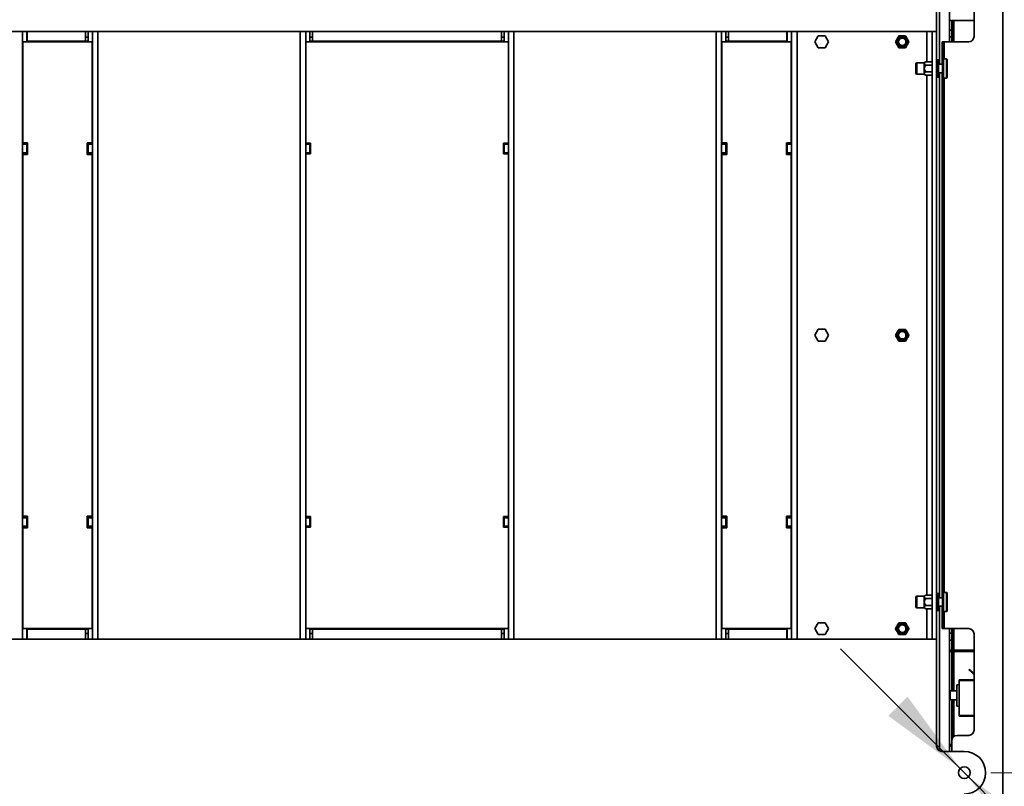
# Model space of a CAD drawing. Units: millimetres. Extents: x 3762 to 16654, y 312 to 10311.
# Drawn here: x 5987 to 6911, y 8982 to 9701 of the extents above; entities that cross this region are included whole.
import ezdxf

# ---------------------------------------------------------------- set-up
doc = ezdxf.new("R2010")
doc.units = ezdxf.units.MM
doc.header["$LTSCALE"] = 25
doc.layers.add('KONTUR', color=7, linetype='Continuous', lineweight=35)
doc.styles.add('SLDTEXTSTYLE1', font='TXT', dxfattribs={"width": 0.605})
doc.dimstyles.new('SLDDIMSTYLE0', dxfattribs={"dimtxt": 77.049561, "dimasz": 82.55, "dimexe": 0, "dimexo": 0.0625, "dimgap": 19.26239, "dimtad": 1, "dimdec": 0, "dimrnd": 1e-09, "dimzin": 12, "dimdsep": 46, "dimtxsty": 'SLDTEXTSTYLE1', "dimsah": 1, "dimcen": 0.09, "dimadec": 0, "dimazin": 3, "dimtfac": 1, "dimtdec": 0, "dimtofl": 0, "dimtmove": 0, "dimatfit": 3, "dimfxl": 1, "dimfrac": 2, "dimtolj": 1, "dimtzin": 12, "dimarcsym": 0})
doc.dimstyles.new('SLDDIMSTYLE1', dxfattribs={"dimtxt": 77.049561, "dimasz": 82.55, "dimexe": 0, "dimexo": 0.0625, "dimgap": 19.26239, "dimtad": 1, "dimdec": 0, "dimrnd": 1e-09, "dimzin": 12, "dimdsep": 46, "dimtxsty": 'SLDTEXTSTYLE1', "dimsah": 1, "dimcen": 0, "dimadec": 0, "dimazin": 3, "dimtfac": 1, "dimtdec": 0, "dimtmove": 0, "dimatfit": 3, "dimfxl": 1, "dimfrac": 2, "dimtolj": 1, "dimtzin": 12, "dimarcsym": 0})

# ---------------------------------------------------------------- blocks, each defined once
blk = doc.blocks.new('_D_18')
at = {"color": 7, "linetype": 'Continuous', "lineweight": 0}
for p, q in [((6898.11, 9814.94), (7527.61, 9814.94)), ((7477.61, 9814.94), (7477.61, 8994.94)), ((6898.11, 8994.94), (7527.61, 8994.94))]:
    blk.add_line(p, q, dxfattribs=at)
at = {"color": 7, "linetype": 'Continuous', "lineweight": 18}
for points in [[(7477.61, 9814.94), (7464.91, 9732.39), (7490.31, 9732.39)], [(7477.61, 8994.94), (7490.31, 9077.49), (7464.91, 9077.49)]]:
    blk.add_solid(points, dxfattribs=at)
at = {"color": 7, "linetype": 'Continuous', "lineweight": 18, "insert": (7375.29, 9316.75), "char_height": 79.375, "attachment_point": 1, "rotation": 90, "style": 'SLDTEXTSTYLE1'}
blk.add_mtext('820', dxfattribs=at)
blk = doc.blocks.new('_D_19')
at = {"color": 7, "linetype": 'Continuous', "lineweight": 0}
for p, q in [((6869.22, 8998.83), (6756.96, 9111.09)), ((6877, 8991.05), (6869.22, 8998.83)), ((6877, 8991.05), (7294.36, 8573.69))]:
    blk.add_line(p, q, dxfattribs=at)
at = {"color": 7, "linetype": 'Continuous', "lineweight": 18}
for points in [[(6869.22, 8998.83), (6819.83, 9066.18), (6801.87, 9048.22)], [(6877, 8991.05), (6926.39, 8923.7), (6944.35, 8941.66)]]:
    blk.add_solid(points, dxfattribs=at)
at = {"color": 7, "linetype": 'Continuous', "lineweight": 18, "char_height": 79.375, "attachment_point": 1, "rotation": 315, "style": 'SLDTEXTSTYLE1'}
for s, insert in [('4x', (7124.69, 8887.28)), ('%%c', (7203.68, 8808.28)), ('11', (7283.17, 8728.8))]:
    blk.add_mtext(s, dxfattribs=dict(at, insert=insert))

msp = doc.modelspace()

# ---------------------------------------------------------------- linework, layer by layer
at = {"layer": 'KONTUR', "color": 7, "linetype": 'Continuous', "lineweight": 35}
for p, q in [((6909.21, 8883.81), (6909.21, 9926.08)), ((6849.86, 9658.94), (6849.86, 9794.41)), ((6859.11, 9679.94), (6859.11, 9794.94)), ((6847.11, 9689.69), (6847.11, 9789.94)), ((6882.21, 9774.94), (6882.21, 9684.94)), ((6882.21, 9699.94), (6859.11, 9699.94)), ((6861.26, 9699.94), (6861.26, 9679.94)), ((6862.06, 9699.94), (6862.06, 9679.94)), ((6863.31, 9679.94), (6863.31, 9699.94)), ((5854.11, 9689.69), (5994.61, 9689.69)), ((5990.11, 9689.69), (5990.11, 9584.94)), ((5994.11, 9689.69), (5994.11, 9679.94)), ((5994.61, 9689.69), (6049.11, 9689.69)), ((5994.61, 9680.44), (5994.61, 9689.69)), ((6049.11, 9689.69), (6262.11, 9689.69)), ((6049.11, 9680.44), (6049.11, 9689.69)), ((6049.11, 9684.44), (6051.61, 9684.44)), ((6051.61, 9689.69), (6051.61, 9679.94)), ((6055.61, 9689.69), (6055.61, 9584.94)), ((6060.86, 9689.69), (6060.86, 9120.19)), ((6250.36, 9689.69), (6250.36, 9120.19)), ((6255.61, 9689.69), (6255.61, 9679.94)), ((6259.61, 9689.69), (6259.61, 9679.94)), ((6259.61, 9684.44), (6262.11, 9684.44)), ((6262.11, 9689.69), (6439.11, 9689.69)), ((6262.11, 9689.69), (6262.11, 9680.44)), ((6439.11, 9689.69), (6652.11, 9689.69)), ((6439.11, 9680.44), (6439.11, 9689.69)), ((6441.61, 9684.44), (6439.11, 9684.44)), ((6441.61, 9689.69), (6441.61, 9679.94)), ((6445.61, 9689.69), (6445.61, 9679.94)), ((6450.86, 9689.69), (6450.86, 9120.19)), ((6640.36, 9689.69), (6640.36, 9120.19)), ((6645.61, 9689.69), (6645.61, 9584.94)), ((6649.61, 9689.69), (6649.61, 9679.94)), ((6652.11, 9684.44), (6649.61, 9684.44)), ((6652.11, 9689.69), (6652.11, 9680.44)), ((6652.11, 9689.69), (6706.61, 9689.69)), ((6706.61, 9689.69), (6706.61, 9680.44)), ((6706.61, 9689.69), (6847.11, 9689.69)), ((6707.11, 9679.94), (6707.11, 9689.69)), ((6711.11, 9584.94), (6711.11, 9689.69)), ((6716.36, 9120.19), (6716.36, 9689.69)), ((6736.1, 9685.49), (6732.9, 9679.94)), ((6742.51, 9685.49), (6736.1, 9685.49)), ((6745.72, 9679.94), (6742.51, 9685.49)), ((6837.86, 9661.29), (6837.86, 9689.69)), ((6843.11, 9120.19), (6843.11, 9689.69)), ((6847.11, 9120.19), (6847.11, 9689.69)), ((6859.11, 9690.89), (6861.26, 9690.89)), ((6859.11, 9684.76), (6861.26, 9684.76)), ((5990.36, 9585.44), (5990.36, 9679.94)), ((5990.36, 9679.94), (6055.36, 9679.94)), ((5994.61, 9680.44), (6049.11, 9680.44)), ((5994.61, 9680.44), (5994.61, 9679.94)), ((6049.11, 9680.44), (6051.61, 9680.44)), ((6055.36, 9679.94), (6055.36, 9585.44)), ((6255.61, 9584.94), (6255.61, 9679.94)), ((6255.61, 9679.94), (6445.61, 9679.94)), ((6259.61, 9680.44), (6262.11, 9680.44)), ((6262.11, 9680.44), (6439.11, 9680.44)), ((6441.61, 9680.44), (6439.11, 9680.44)), ((6445.61, 9679.94), (6445.61, 9584.94)), ((6645.86, 9585.44), (6645.86, 9679.94)), ((6645.86, 9679.94), (6710.86, 9679.94)), ((6652.11, 9680.44), (6649.61, 9680.44)), ((6652.11, 9680.44), (6706.61, 9680.44)), ((6706.61, 9679.94), (6706.61, 9680.44)), ((6710.86, 9679.94), (6710.86, 9585.44)), ((6732.9, 9679.94), (6736.1, 9674.39)), ((6736.1, 9674.39), (6742.51, 9674.39)), ((6742.51, 9674.39), (6745.72, 9679.94)), ((6852.21, 9679.94), (6853.01, 9679.94)), ((6852.21, 9674.94), (6852.21, 9679.94)), ((6853.01, 9674.94), (6852.21, 9674.94)), ((6852.21, 9664.94), (6852.21, 9674.94)), ((6853.01, 9679.94), (6853.01, 9674.94)), ((6854.26, 9679.94), (6853.01, 9679.94)), ((6853.01, 9664.94), (6853.01, 9674.94)), ((6854.26, 9679.94), (6877.21, 9679.94)), ((6854.26, 9663.94), (6854.26, 9679.94)), ((6827.61, 9650.54), (6827.61, 9659.34)), ((6835.61, 9660.34), (6828.61, 9660.34)), ((6828.61, 9660.34), (6828.61, 9649.54)), ((6837.08, 9661.29), (6835.61, 9660.44)), ((6835.61, 9659.71), (6835.61, 9660.44)), ((6835.61, 9654.94), (6835.61, 9659.71)), ((6843.11, 9661.29), (6837.08, 9661.29)), ((6843.11, 9658.12), (6837.08, 9658.12)), ((6848.76, 9662.94), (6847.36, 9662.94)), ((6847.36, 9662.94), (6847.36, 9646.94)), ((6848.76, 9662.94), (6848.76, 9646.94)), ((6848.78, 9660.88), (6848.76, 9660.88)), ((6848.76, 9659.73), (6848.78, 9659.73)), ((6852.51, 9658.94), (6848.76, 9658.94)), ((6848.78, 9658.9), (6848.76, 9658.9)), ((6848.78, 9658.41), (6848.76, 9658.41)), ((6848.76, 9657.38), (6848.78, 9657.38)), ((6852.21, 9664.94), (6853.01, 9664.94)), ((6852.21, 9659.94), (6852.21, 9664.94)), ((6853.01, 9659.94), (6852.21, 9659.94)), ((6852.21, 9658.94), (6852.21, 9659.94)), ((6853.01, 9659.44), (6852.51, 9658.94)), ((6852.51, 9658.94), (6852.51, 9650.94)), ((6853.01, 9664.94), (6853.01, 9660.95)), ((6853.01, 9660.95), (6853.01, 9648.93)), ((6856.51, 9663.94), (6853.51, 9663.94)), ((6853.51, 9663.94), (6853.51, 9645.94)), ((6856.51, 9663.94), (6856.51, 9645.94)), ((6857.01, 9663.44), (6857.01, 9646.44)), ((6828.61, 9649.54), (6835.61, 9649.54)), ((6835.61, 9650.18), (6835.61, 9654.94)), ((6835.61, 9649.44), (6835.61, 9650.18)), ((6835.61, 9649.44), (6837.08, 9648.59)), ((6843.11, 9651.77), (6837.08, 9651.77)), ((6843.11, 9648.59), (6837.08, 9648.59)), ((6837.86, 9161.29), (6837.86, 9648.59)), ((6847.36, 9646.94), (6848.76, 9646.94)), ((6848.76, 9650.94), (6852.51, 9650.94)), ((6849.86, 9158.94), (6849.86, 9650.94)), ((6852.21, 9649.94), (6852.21, 9650.94)), ((6852.21, 9649.94), (6853.01, 9649.94)), ((6852.21, 9644.94), (6852.21, 9649.94)), ((6852.51, 9650.94), (6853.01, 9650.44)), ((6853.01, 9648.93), (6853.01, 9644.94)), ((6853.01, 9644.94), (6852.21, 9644.94)), ((6852.21, 9164.94), (6852.21, 9644.94)), ((6853.01, 9164.94), (6853.01, 9644.94)), ((6853.51, 9645.94), (6856.51, 9645.94)), ((6854.26, 9163.94), (6854.26, 9645.94)), ((5990.11, 9584.94), (5994.11, 9584.94)), ((5990.11, 9583.94), (5990.11, 9584.94)), ((5994.11, 9583.94), (5990.11, 9583.94)), ((5990.11, 9583.94), (5990.11, 9575.94)), ((5990.36, 9585.44), (5994.86, 9585.44)), ((5994.11, 9585.44), (5994.11, 9584.94)), ((5994.11, 9584.94), (5994.11, 9583.94)), ((5994.11, 9583.94), (5994.11, 9575.94)), ((5994.86, 9585.44), (5994.86, 9574.44)), ((6055.36, 9585.44), (6050.86, 9585.44)), ((6050.86, 9585.44), (6050.86, 9574.44)), ((6051.61, 9585.44), (6051.61, 9584.94)), ((6051.61, 9584.94), (6055.61, 9584.94)), ((6051.61, 9583.94), (6051.61, 9584.94)), ((6055.61, 9583.94), (6051.61, 9583.94)), ((6051.61, 9583.94), (6051.61, 9575.94)), ((6055.61, 9584.94), (6055.61, 9583.94)), ((6055.61, 9583.94), (6055.61, 9575.94)), ((6255.61, 9584.94), (6260.11, 9584.94)), ((6255.61, 9583.94), (6255.61, 9584.94)), ((6259.61, 9583.94), (6255.61, 9583.94)), ((6255.61, 9583.94), (6255.61, 9575.94)), ((6259.61, 9584.94), (6259.61, 9583.94)), ((6259.61, 9583.94), (6259.61, 9575.94)), ((6260.11, 9584.94), (6260.11, 9574.94)), ((6445.61, 9584.94), (6441.11, 9584.94)), ((6441.11, 9584.94), (6441.11, 9574.94)), ((6441.61, 9583.94), (6441.61, 9584.94)), ((6445.61, 9583.94), (6441.61, 9583.94)), ((6441.61, 9583.94), (6441.61, 9575.94)), ((6445.61, 9584.94), (6445.61, 9583.94)), ((6445.61, 9583.94), (6445.61, 9575.94)), ((6645.61, 9584.94), (6649.61, 9584.94)), ((6645.61, 9583.94), (6645.61, 9584.94)), ((6649.61, 9583.94), (6645.61, 9583.94)), ((6645.61, 9583.94), (6645.61, 9575.94)), ((6645.86, 9585.44), (6650.36, 9585.44)), ((6649.61, 9585.44), (6649.61, 9584.94)), ((6649.61, 9584.94), (6649.61, 9583.94)), ((6649.61, 9583.94), (6649.61, 9575.94)), ((6650.36, 9585.44), (6650.36, 9574.44)), ((6710.86, 9585.44), (6706.36, 9585.44)), ((6706.36, 9585.44), (6706.36, 9574.44)), ((6707.11, 9584.94), (6707.11, 9585.44)), ((6707.11, 9584.94), (6711.11, 9584.94)), ((6707.11, 9583.94), (6707.11, 9584.94)), ((6711.11, 9583.94), (6707.11, 9583.94)), ((6707.11, 9575.94), (6707.11, 9583.94)), ((6711.11, 9584.94), (6711.11, 9583.94)), ((6711.11, 9575.94), (6711.11, 9583.94)), ((5990.11, 9575.94), (5994.11, 9575.94)), ((5990.11, 9574.94), (5990.11, 9575.94)), ((5994.11, 9574.94), (5990.11, 9574.94)), ((5990.11, 9574.94), (5990.11, 9234.94)), ((5990.36, 9235.44), (5990.36, 9574.44)), ((5994.86, 9574.44), (5990.36, 9574.44)), ((5994.11, 9575.94), (5994.11, 9574.94)), ((5994.11, 9574.94), (5994.11, 9574.44)), ((6050.86, 9574.44), (6055.36, 9574.44)), ((6051.61, 9575.94), (6055.61, 9575.94)), ((6051.61, 9574.94), (6051.61, 9575.94)), ((6055.61, 9574.94), (6051.61, 9574.94)), ((6051.61, 9574.94), (6051.61, 9574.44)), ((6055.36, 9574.44), (6055.36, 9235.44)), ((6055.61, 9575.94), (6055.61, 9574.94)), ((6055.61, 9574.94), (6055.61, 9234.94)), ((6255.61, 9575.94), (6259.61, 9575.94)), ((6255.61, 9574.94), (6255.61, 9575.94)), ((6255.61, 9234.94), (6255.61, 9574.94)), ((6260.11, 9574.94), (6255.61, 9574.94)), ((6259.61, 9575.94), (6259.61, 9574.94)), ((6441.11, 9574.94), (6445.61, 9574.94)), ((6441.61, 9575.94), (6445.61, 9575.94)), ((6441.61, 9574.94), (6441.61, 9575.94)), ((6445.61, 9575.94), (6445.61, 9574.94)), ((6445.61, 9574.94), (6445.61, 9234.94)), ((6645.61, 9575.94), (6649.61, 9575.94)), ((6645.61, 9574.94), (6645.61, 9575.94)), ((6649.61, 9574.94), (6645.61, 9574.94)), ((6645.61, 9574.94), (6645.61, 9234.94)), ((6645.86, 9235.44), (6645.86, 9574.44)), ((6650.36, 9574.44), (6645.86, 9574.44)), ((6649.61, 9575.94), (6649.61, 9574.94)), ((6649.61, 9574.94), (6649.61, 9574.44)), ((6706.36, 9574.44), (6710.86, 9574.44)), ((6707.11, 9575.94), (6711.11, 9575.94)), ((6707.11, 9574.94), (6707.11, 9575.94)), ((6711.11, 9574.94), (6707.11, 9574.94)), ((6707.11, 9574.44), (6707.11, 9574.94)), ((6710.86, 9574.44), (6710.86, 9235.44)), ((6711.11, 9575.94), (6711.11, 9574.94)), ((6711.11, 9234.94), (6711.11, 9574.94)), ((6736.1, 9410.49), (6732.9, 9404.94)), ((6742.51, 9410.49), (6736.1, 9410.49)), ((6745.72, 9404.94), (6742.51, 9410.49)), ((6732.9, 9404.94), (6736.1, 9399.39)), ((6736.1, 9399.39), (6742.51, 9399.39)), ((6742.51, 9399.39), (6745.72, 9404.94)), ((5990.11, 9234.94), (5994.11, 9234.94)), ((5990.11, 9233.94), (5990.11, 9234.94)), ((5994.11, 9233.94), (5990.11, 9233.94)), ((5990.11, 9233.94), (5990.11, 9225.94)), ((5990.36, 9235.44), (5994.86, 9235.44)), ((5994.11, 9235.44), (5994.11, 9234.94)), ((5994.11, 9234.94), (5994.11, 9233.94)), ((5994.11, 9233.94), (5994.11, 9225.94)), ((5994.86, 9235.44), (5994.86, 9224.44)), ((6055.36, 9235.44), (6050.86, 9235.44)), ((6050.86, 9235.44), (6050.86, 9224.44)), ((6051.61, 9235.44), (6051.61, 9234.94)), ((6051.61, 9234.94), (6055.61, 9234.94)), ((6051.61, 9233.94), (6051.61, 9234.94)), ((6055.61, 9233.94), (6051.61, 9233.94)), ((6051.61, 9233.94), (6051.61, 9225.94)), ((6055.61, 9234.94), (6055.61, 9233.94)), ((6055.61, 9233.94), (6055.61, 9225.94)), ((6255.61, 9234.94), (6260.11, 9234.94)), ((6255.61, 9233.94), (6255.61, 9234.94)), ((6259.61, 9233.94), (6255.61, 9233.94)), ((6255.61, 9233.94), (6255.61, 9225.94)), ((6259.61, 9234.94), (6259.61, 9233.94)), ((6259.61, 9233.94), (6259.61, 9225.94)), ((6260.11, 9234.94), (6260.11, 9224.94)), ((6445.61, 9234.94), (6441.11, 9234.94)), ((6441.11, 9234.94), (6441.11, 9224.94)), ((6441.61, 9233.94), (6441.61, 9234.94)), ((6445.61, 9233.94), (6441.61, 9233.94)), ((6441.61, 9233.94), (6441.61, 9225.94)), ((6445.61, 9234.94), (6445.61, 9233.94)), ((6445.61, 9233.94), (6445.61, 9225.94)), ((6645.61, 9234.94), (6649.61, 9234.94)), ((6645.61, 9233.94), (6645.61, 9234.94)), ((6649.61, 9233.94), (6645.61, 9233.94)), ((6645.61, 9233.94), (6645.61, 9225.94)), ((6645.86, 9235.44), (6650.36, 9235.44)), ((6649.61, 9235.44), (6649.61, 9234.94)), ((6649.61, 9234.94), (6649.61, 9233.94)), ((6649.61, 9233.94), (6649.61, 9225.94)), ((6650.36, 9235.44), (6650.36, 9224.44)), ((6710.86, 9235.44), (6706.36, 9235.44)), ((6706.36, 9235.44), (6706.36, 9224.44)), ((6707.11, 9234.94), (6707.11, 9235.44)), ((6707.11, 9234.94), (6711.11, 9234.94)), ((6707.11, 9233.94), (6707.11, 9234.94)), ((6711.11, 9233.94), (6707.11, 9233.94)), ((6707.11, 9225.94), (6707.11, 9233.94)), ((6711.11, 9234.94), (6711.11, 9233.94)), ((6711.11, 9225.94), (6711.11, 9233.94)), ((5990.11, 9225.94), (5994.11, 9225.94)), ((5990.11, 9224.94), (5990.11, 9225.94)), ((5994.11, 9224.94), (5990.11, 9224.94)), ((5990.11, 9224.94), (5990.11, 9120.19)), ((5994.86, 9224.44), (5990.36, 9224.44)), ((5990.36, 9129.94), (5990.36, 9224.44)), ((5994.11, 9225.94), (5994.11, 9224.94)), ((5994.11, 9224.94), (5994.11, 9224.44)), ((6050.86, 9224.44), (6055.36, 9224.44)), ((6051.61, 9225.94), (6055.61, 9225.94)), ((6051.61, 9224.94), (6051.61, 9225.94)), ((6055.61, 9224.94), (6051.61, 9224.94)), ((6051.61, 9224.94), (6051.61, 9224.44)), ((6055.36, 9224.44), (6055.36, 9129.94)), ((6055.61, 9225.94), (6055.61, 9224.94)), ((6055.61, 9224.94), (6055.61, 9120.19)), ((6255.61, 9225.94), (6259.61, 9225.94)), ((6255.61, 9224.94), (6255.61, 9225.94)), ((6255.61, 9129.94), (6255.61, 9224.94)), ((6260.11, 9224.94), (6255.61, 9224.94)), ((6259.61, 9225.94), (6259.61, 9224.94)), ((6441.11, 9224.94), (6445.61, 9224.94)), ((6441.61, 9225.94), (6445.61, 9225.94)), ((6441.61, 9224.94), (6441.61, 9225.94)), ((6445.61, 9225.94), (6445.61, 9224.94)), ((6445.61, 9224.94), (6445.61, 9129.94)), ((6645.61, 9225.94), (6649.61, 9225.94)), ((6645.61, 9224.94), (6645.61, 9225.94)), ((6649.61, 9224.94), (6645.61, 9224.94)), ((6645.61, 9224.94), (6645.61, 9120.19)), ((6650.36, 9224.44), (6645.86, 9224.44)), ((6645.86, 9129.94), (6645.86, 9224.44)), ((6649.61, 9225.94), (6649.61, 9224.94)), ((6649.61, 9224.94), (6649.61, 9224.44)), ((6706.36, 9224.44), (6710.86, 9224.44)), ((6707.11, 9225.94), (6711.11, 9225.94)), ((6707.11, 9224.94), (6707.11, 9225.94)), ((6711.11, 9224.94), (6707.11, 9224.94)), ((6707.11, 9224.44), (6707.11, 9224.94)), ((6710.86, 9224.44), (6710.86, 9129.94)), ((6711.11, 9225.94), (6711.11, 9224.94)), ((6711.11, 9120.19), (6711.11, 9224.94)), ((6827.61, 9150.54), (6827.61, 9159.34)), ((6835.61, 9160.34), (6828.61, 9160.34)), ((6828.61, 9160.34), (6828.61, 9149.54)), ((6837.08, 9161.29), (6835.61, 9160.44)), ((6835.61, 9159.71), (6835.61, 9160.44)), ((6835.61, 9154.94), (6835.61, 9159.71)), ((6843.11, 9161.29), (6837.08, 9161.29)), ((6843.11, 9158.12), (6837.08, 9158.12)), ((6848.76, 9162.94), (6847.36, 9162.94)), ((6847.36, 9162.94), (6847.36, 9146.94)), ((6848.76, 9162.94), (6848.76, 9146.94)), ((6852.51, 9158.94), (6848.76, 9158.94)), ((6852.21, 9164.94), (6853.01, 9164.94)), ((6852.21, 9159.94), (6852.21, 9164.94)), ((6853.01, 9159.94), (6852.21, 9159.94)), ((6852.21, 9158.94), (6852.21, 9159.94)), ((6853.01, 9159.44), (6852.51, 9158.94)), ((6852.51, 9158.94), (6852.51, 9157.72)), ((6852.51, 9157.72), (6852.51, 9150.94)), ((6853.01, 9164.94), (6853.01, 9160.95)), ((6853.01, 9160.85), (6853.01, 9148.93)), ((6856.51, 9163.94), (6853.51, 9163.94)), ((6853.51, 9163.94), (6853.51, 9161.19)), ((6853.51, 9161.19), (6853.51, 9145.94)), ((6856.51, 9163.94), (6856.51, 9161.19)), ((6856.51, 9161.19), (6856.51, 9145.94)), ((6857.01, 9163.44), (6857.01, 9160.85)), ((6857.01, 9160.85), (6857.01, 9146.44)), ((6828.61, 9149.54), (6835.61, 9149.54)), ((6835.61, 9150.18), (6835.61, 9154.94)), ((6835.61, 9149.44), (6835.61, 9150.18)), ((6835.61, 9149.44), (6837.08, 9148.59)), ((6843.11, 9151.77), (6837.08, 9151.77)), ((6843.11, 9148.59), (6837.08, 9148.59)), ((6837.86, 9120.19), (6837.86, 9148.59)), ((6848.78, 9156.03), (6848.76, 9156.03)), ((6848.76, 9155.02), (6848.78, 9155.02)), ((6848.78, 9152.6), (6848.76, 9152.6)), ((6848.78, 9151.93), (6848.76, 9151.93)), ((6848.76, 9151.09), (6848.78, 9151.09)), ((6848.76, 9150.94), (6852.51, 9150.94)), ((6849.86, 9015.48), (6849.86, 9150.94)), ((6852.21, 9149.94), (6852.21, 9150.94)), ((6852.21, 9149.94), (6853.01, 9149.94)), ((6852.21, 9144.94), (6852.21, 9149.94)), ((6852.51, 9150.94), (6853.01, 9150.44)), ((6853.01, 9148.93), (6853.01, 9144.94)), ((6847.36, 9146.94), (6848.76, 9146.94)), ((6853.01, 9144.94), (6852.21, 9144.94)), ((6852.21, 9134.94), (6852.21, 9144.94)), ((6853.01, 9134.94), (6853.01, 9144.94)), ((6853.51, 9145.94), (6856.51, 9145.94)), ((6854.26, 9129.94), (6854.26, 9145.94)), ((6055.36, 9129.94), (5990.36, 9129.94)), ((5994.11, 9129.94), (5994.11, 9120.19)), ((5994.61, 9129.94), (5994.61, 9129.44)), ((6051.61, 9129.94), (6051.61, 9120.19)), ((6445.61, 9129.94), (6255.61, 9129.94)), ((6255.61, 9129.94), (6255.61, 9120.19)), ((6259.61, 9129.94), (6259.61, 9120.19)), ((6441.61, 9129.94), (6441.61, 9120.19)), ((6445.61, 9129.94), (6445.61, 9120.19)), ((6710.86, 9129.94), (6645.86, 9129.94)), ((6649.61, 9129.94), (6649.61, 9120.19)), ((6706.61, 9129.44), (6706.61, 9129.94)), ((6707.11, 9120.19), (6707.11, 9129.94)), ((6736.1, 9135.49), (6732.9, 9129.94)), ((6732.9, 9129.94), (6736.1, 9124.39)), ((6742.51, 9135.49), (6736.1, 9135.49)), ((6745.72, 9129.94), (6742.51, 9135.49)), ((6742.51, 9124.39), (6745.72, 9129.94)), ((6852.21, 9134.94), (6853.01, 9134.94)), ((6852.21, 9129.94), (6852.21, 9134.94)), ((6853.01, 9129.94), (6852.21, 9129.94)), ((6853.01, 9134.94), (6853.01, 9129.94)), ((6853.01, 9129.94), (6854.26, 9129.94)), ((6854.26, 9129.94), (6877.21, 9129.94)), ((6859.11, 9014.94), (6859.11, 9129.94)), ((6861.26, 9129.94), (6861.26, 9109.94)), ((6862.06, 9129.94), (6862.06, 9109.94)), ((6863.31, 9109.94), (6863.31, 9129.94)), ((5994.61, 9120.19), (5994.61, 9129.44)), ((6049.11, 9129.44), (5994.61, 9129.44)), ((6049.11, 9120.19), (6049.11, 9129.44)), ((6049.11, 9129.44), (6051.61, 9129.44)), ((6049.11, 9125.44), (6051.61, 9125.44)), ((6259.61, 9129.44), (6262.11, 9129.44)), ((6259.61, 9125.44), (6262.11, 9125.44)), ((6262.11, 9129.44), (6262.11, 9120.19)), ((6439.11, 9129.44), (6262.11, 9129.44)), ((6439.11, 9120.19), (6439.11, 9129.44)), ((6441.61, 9129.44), (6439.11, 9129.44)), ((6441.61, 9125.44), (6439.11, 9125.44)), ((6652.11, 9129.44), (6649.61, 9129.44)), ((6652.11, 9125.44), (6649.61, 9125.44)), ((6652.11, 9129.44), (6652.11, 9120.19)), ((6706.61, 9129.44), (6652.11, 9129.44)), ((6706.61, 9129.44), (6706.61, 9120.19)), ((6736.1, 9124.39), (6742.51, 9124.39)), ((6859.11, 9125.68), (6861.26, 9125.68)), ((6882.21, 9124.94), (6882.21, 9034.94)), ((5994.61, 9120.19), (5854.11, 9120.19)), ((6049.11, 9120.19), (5994.61, 9120.19)), ((6262.11, 9120.19), (6049.11, 9120.19)), ((6439.11, 9120.19), (6262.11, 9120.19)), ((6652.11, 9120.19), (6439.11, 9120.19)), ((6706.61, 9120.19), (6652.11, 9120.19)), ((6847.11, 9120.19), (6706.61, 9120.19)), ((6847.11, 9120.19), (6847.11, 9019.94)), ((6859.11, 9119.06), (6861.26, 9119.06)), ((6859.11, 9109.94), (6882.21, 9109.94)), ((6859.11, 9108.44), (6882.21, 9108.44)), ((6861.26, 9108.44), (6861.26, 9071.69)), ((6862.06, 9108.44), (6862.06, 9071.69)), ((6863.31, 9071.69), (6863.31, 9108.44)), ((6877.48, 9091.44), (6877.97, 9091.94)), ((6878.19, 9090.74), (6877.48, 9091.44)), ((6877.97, 9091.94), (6878.68, 9091.24)), ((6878.68, 9091.24), (6878.19, 9090.74)), ((6878.19, 9090.74), (6882.21, 9086.81)), ((6882.21, 9087.79), (6878.68, 9091.24)), ((6866.21, 9077.44), (6868.21, 9077.44)), ((6866.21, 9057.44), (6866.21, 9077.44)), ((6868.21, 9081.44), (6868.21, 9081.94)), ((6868.21, 9081.94), (6882.21, 9081.94)), ((6868.21, 9081.44), (6868.21, 9048.44)), ((6882.21, 9081.44), (6868.21, 9081.44)), ((6866.21, 9071.69), (6859.71, 9071.69)), ((6859.71, 9063.19), (6859.71, 9071.69)), ((6859.71, 9063.19), (6866.21, 9063.19)), ((6861.26, 9063.19), (6861.26, 9024.94)), ((6862.06, 9063.19), (6862.06, 9027.66)), ((6863.31, 9028.98), (6863.31, 9063.19)), ((6866.21, 9057.44), (6868.21, 9057.44)), ((6868.21, 9047.94), (6868.21, 9048.44)), ((6868.21, 9048.44), (6882.21, 9048.44)), ((6882.21, 9047.94), (6868.21, 9047.94)), ((6877.21, 9029.94), (6866.26, 9029.94)), ((6861.26, 9021.44), (6859.11, 9021.44)), ((6861.26, 9019.94), (6859.11, 9019.94)), ((6861.26, 9024.94), (6861.26, 9014.94)), ((6852.11, 9014.94), (6873.11, 9014.94))]:
    msp.add_line(p, q, dxfattribs=at)
for centre, radius in [((6814.91, 9679.94), 5.4), ((6814.91, 9679.94), 4.4), ((6814.91, 9679.94), 3.55), ((6814.91, 9679.94), 3.5), ((6814.91, 9404.94), 5.4), ((6814.91, 9404.94), 4.4), ((6814.91, 9404.94), 3.55), ((6814.91, 9404.94), 3.5), ((6814.91, 9129.94), 5.4), ((6814.91, 9129.94), 4.4), ((6814.91, 9129.94), 3.55), ((6814.91, 9129.94), 3.5), ((6873.11, 8994.94), 5.5)]:
    msp.add_circle(centre, radius, dxfattribs=at)
for centre, radius, start, end in [((6814.91, 9679.94), 5.5, 90, 150), ((6814.91, 9679.94), 5.5, 30, 90), ((6877.21, 9684.94), 5, 270, 0), ((6814.91, 9679.94), 5.5, 150, 210), ((6814.91, 9679.94), 5.5, 210, 270), ((6814.91, 9679.94), 5.5, 270, 330), ((6814.91, 9679.94), 5.5, 330, 30), ((6828.61, 9659.34), 1, 90, 180), ((6847.36, 9662.69), 0.25, 90, 180), ((6853.51, 9663.44), 0.5, 90, 180), ((6856.51, 9663.44), 0.5, 0, 90), ((6828.61, 9650.54), 1, 180, 270), ((6847.36, 9647.19), 0.25, 180, 270), ((6853.51, 9646.44), 0.5, 180, 270), ((6856.51, 9646.44), 0.5, 270, 0), ((6814.91, 9404.94), 5.5, 150, 210), ((6814.91, 9404.94), 5.5, 90, 150), ((6814.91, 9404.94), 5.5, 30, 90), ((6814.91, 9404.94), 5.5, 330, 30), ((6814.91, 9404.94), 5.5, 210, 270), ((6814.91, 9404.94), 5.5, 270, 330), ((6828.61, 9159.34), 1, 90, 180), ((6847.36, 9162.69), 0.25, 90, 180), ((6853.51, 9163.44), 0.5, 90, 180), ((6856.51, 9163.44), 0.5, 0, 90), ((6828.61, 9150.54), 1, 180, 270), ((6847.36, 9147.19), 0.25, 180, 270), ((6853.51, 9146.44), 0.5, 180, 270), ((6856.51, 9146.44), 0.5, 270, 0), ((6814.91, 9129.94), 5.5, 150, 210), ((6814.91, 9129.94), 5.5, 90, 150), ((6814.91, 9129.94), 5.5, 30, 90), ((6814.91, 9129.94), 5.5, 330, 30), ((6877.21, 9124.94), 5, 0, 90), ((6814.91, 9129.94), 5.5, 210, 270), ((6814.91, 9129.94), 5.5, 270, 330), ((6866.26, 9024.94), 5, 90, 180), ((6877.21, 9034.94), 5, 270, 0), ((6852.11, 9019.94), 5, 180, 270), ((6873.11, 8994.94), 20, 270, 90)]:
    msp.add_arc(centre, radius, start, end, dxfattribs=at)
for points, knots in [([(6811.73, 9685.44), (6811.45, 9684.95), (6811.01, 9684.2), (6810.42, 9683.18), (6810.19, 9682.77), (6810.14, 9682.69)], [0, 0, 0, 0, 0.599199, 0.927963, 1, 1, 1, 1]), ([(6814.91, 9685.44), (6814.6, 9685.44), (6813.78, 9685.44), (6812.7, 9685.44), (6812.02, 9685.44), (6811.73, 9685.44)], [0, 0, 0, 0, 0.25913, 0.686794, 1, 1, 1, 1]), ([(6818.08, 9685.44), (6817.52, 9685.44), (6816.64, 9685.44), (6815.47, 9685.44), (6814.99, 9685.44), (6814.91, 9685.44)], [0, 0, 0, 0, 0.599199, 0.927963, 1, 1, 1, 1]), ([(6819.67, 9682.69), (6819.54, 9682.92), (6819.17, 9683.57), (6818.62, 9684.52), (6818.26, 9685.14), (6818.08, 9685.44)], [0, 0, 0, 0, 0.220527, 0.624943, 1, 1, 1, 1]), ([(6810.14, 9682.69), (6809.99, 9682.43), (6809.58, 9681.72), (6809.04, 9680.78), (6808.7, 9680.19), (6808.56, 9679.94)], [0, 0, 0, 0, 0.25913, 0.686794, 1, 1, 1, 1]), ([(6808.56, 9679.94), (6808.56, 9679.93), (6808.8, 9679.51), (6809.23, 9678.78), (6809.8, 9677.8), (6810.07, 9677.32), (6810.14, 9677.19)], [0, 0, 0, 0, 0.014246, 0.53709, 0.876846, 1, 1, 1, 1]), ([(6810.14, 9677.19), (6810.28, 9676.97), (6810.65, 9676.32), (6811.2, 9675.37), (6811.56, 9674.74), (6811.73, 9674.44)], [0, 0, 0, 0, 0.220527, 0.624943, 1, 1, 1, 1]), ([(6811.73, 9674.44), (6812.3, 9674.44), (6813.17, 9674.44), (6814.35, 9674.44), (6814.82, 9674.44), (6814.91, 9674.44)], [0, 0, 0, 0, 0.599199, 0.927963, 1, 1, 1, 1]), ([(6814.91, 9674.44), (6815.22, 9674.44), (6816.03, 9674.44), (6817.11, 9674.44), (6817.79, 9674.44), (6818.08, 9674.44)], [0, 0, 0, 0, 0.25913, 0.686794, 1, 1, 1, 1]), ([(6818.08, 9674.44), (6818.36, 9674.93), (6818.8, 9675.69), (6819.39, 9676.71), (6819.63, 9677.12), (6819.67, 9677.19)], [0, 0, 0, 0, 0.599199, 0.927963, 1, 1, 1, 1]), ([(6821.26, 9679.94), (6821.25, 9679.96), (6821.01, 9680.37), (6820.58, 9681.11), (6820.02, 9682.09), (6819.74, 9682.57), (6819.67, 9682.69)], [0, 0, 0, 0, 0.014246, 0.53709, 0.876846, 1, 1, 1, 1]), ([(6819.67, 9677.19), (6819.82, 9677.46), (6820.23, 9678.17), (6820.77, 9679.1), (6821.11, 9679.69), (6821.26, 9679.94)], [0, 0, 0, 0, 0.25913, 0.686794, 1, 1, 1, 1]), ([(6835.61, 9659.71), (6835.63, 9659.84), (6835.69, 9660.21), (6836.22, 9660.76), (6836.8, 9661.12), (6837.08, 9661.29)], [0, 0, 0, 0, 0.2205271, 0.6249435, 1, 1, 1, 1]), ([(6837.08, 9658.12), (6837.07, 9658.13), (6836.65, 9658.37), (6836.03, 9658.79), (6835.64, 9659.36), (6835.61, 9659.63), (6835.61, 9659.71)], [0, 0, 0, 0, 0.014246, 0.53709, 0.876846, 1, 1, 1, 1]), ([(6835.61, 9654.94), (6835.64, 9655.25), (6835.71, 9656.07), (6836.29, 9657.15), (6836.85, 9657.83), (6837.08, 9658.12)], [0, 0, 0, 0, 0.25913, 0.686794, 1, 1, 1, 1]), ([(6837.08, 9651.77), (6836.64, 9652.33), (6835.95, 9653.21), (6835.62, 9654.38), (6835.61, 9654.86), (6835.61, 9654.94)], [0, 0, 0, 0, 0.599199, 0.927963, 1, 1, 1, 1]), ([(6835.61, 9650.18), (6835.64, 9650.34), (6835.71, 9650.74), (6836.29, 9651.28), (6836.85, 9651.62), (6837.08, 9651.77)], [0, 0, 0, 0, 0.25913, 0.686794, 1, 1, 1, 1]), ([(6837.08, 9648.59), (6836.64, 9648.88), (6835.95, 9649.31), (6835.62, 9649.9), (6835.61, 9650.14), (6835.61, 9650.18)], [0, 0, 0, 0, 0.5991994, 0.9279632, 1, 1, 1, 1]), ([(6810.14, 9407.69), (6809.99, 9407.43), (6809.58, 9406.72), (6809.04, 9405.78), (6808.7, 9405.19), (6808.56, 9404.94)], [0, 0, 0, 0, 0.2591301, 0.6867939, 1, 1, 1, 1]), ([(6811.73, 9410.44), (6811.45, 9409.95), (6811.01, 9409.2), (6810.42, 9408.18), (6810.19, 9407.77), (6810.14, 9407.69)], [0, 0, 0, 0, 0.599199, 0.927963, 1, 1, 1, 1]), ([(6814.91, 9410.44), (6814.6, 9410.44), (6813.78, 9410.44), (6812.7, 9410.44), (6812.02, 9410.44), (6811.73, 9410.44)], [0, 0, 0, 0, 0.2591301, 0.6867939, 1, 1, 1, 1]), ([(6818.08, 9410.44), (6817.52, 9410.44), (6816.64, 9410.44), (6815.47, 9410.44), (6814.99, 9410.44), (6814.91, 9410.44)], [0, 0, 0, 0, 0.599199, 0.927963, 1, 1, 1, 1]), ([(6819.67, 9407.69), (6819.54, 9407.92), (6819.17, 9408.57), (6818.62, 9409.52), (6818.26, 9410.14), (6818.08, 9410.44)], [0, 0, 0, 0, 0.220527, 0.624943, 1, 1, 1, 1]), ([(6821.26, 9404.94), (6821.25, 9404.96), (6821.01, 9405.37), (6820.58, 9406.11), (6820.02, 9407.09), (6819.74, 9407.57), (6819.67, 9407.69)], [0, 0, 0, 0, 0.014246, 0.53709, 0.876846, 1, 1, 1, 1]), ([(6808.56, 9404.94), (6808.56, 9404.93), (6808.8, 9404.51), (6809.23, 9403.78), (6809.8, 9402.8), (6810.07, 9402.32), (6810.14, 9402.19)], [0, 0, 0, 0, 0.014246, 0.53709, 0.876846, 1, 1, 1, 1]), ([(6810.14, 9402.19), (6810.28, 9401.97), (6810.65, 9401.32), (6811.2, 9400.37), (6811.56, 9399.74), (6811.73, 9399.44)], [0, 0, 0, 0, 0.220527, 0.624943, 1, 1, 1, 1]), ([(6811.73, 9399.44), (6812.3, 9399.44), (6813.17, 9399.44), (6814.35, 9399.44), (6814.82, 9399.44), (6814.91, 9399.44)], [0, 0, 0, 0, 0.599199, 0.927963, 1, 1, 1, 1]), ([(6814.91, 9399.44), (6815.22, 9399.44), (6816.03, 9399.44), (6817.11, 9399.44), (6817.79, 9399.44), (6818.08, 9399.44)], [0, 0, 0, 0, 0.2591301, 0.6867939, 1, 1, 1, 1]), ([(6818.08, 9399.44), (6818.36, 9399.93), (6818.8, 9400.69), (6819.39, 9401.71), (6819.63, 9402.12), (6819.67, 9402.19)], [0, 0, 0, 0, 0.5991994, 0.9279632, 1, 1, 1, 1]), ([(6819.67, 9402.19), (6819.82, 9402.46), (6820.23, 9403.17), (6820.77, 9404.1), (6821.11, 9404.69), (6821.26, 9404.94)], [0, 0, 0, 0, 0.2591301, 0.6867939, 1, 1, 1, 1]), ([(6835.61, 9159.71), (6835.64, 9159.86), (6835.71, 9160.27), (6836.29, 9160.81), (6836.85, 9161.15), (6837.08, 9161.29)], [0, 0, 0, 0, 0.25913, 0.686794, 1, 1, 1, 1]), ([(6837.08, 9158.12), (6836.64, 9158.4), (6835.95, 9158.84), (6835.62, 9159.43), (6835.61, 9159.66), (6835.61, 9159.71)], [0, 0, 0, 0, 0.5991994, 0.9279632, 1, 1, 1, 1]), ([(6835.61, 9154.94), (6835.63, 9155.21), (6835.69, 9155.95), (6836.22, 9157.05), (6836.8, 9157.77), (6837.08, 9158.12)], [0, 0, 0, 0, 0.220527, 0.624943, 1, 1, 1, 1]), ([(6837.08, 9151.77), (6837.07, 9151.78), (6836.65, 9152.26), (6836.03, 9153.12), (6835.64, 9154.25), (6835.61, 9154.8), (6835.61, 9154.94)], [0, 0, 0, 0, 0.014246, 0.53709, 0.876846, 1, 1, 1, 1]), ([(6835.61, 9150.18), (6835.64, 9150.34), (6835.71, 9150.74), (6836.29, 9151.28), (6836.85, 9151.62), (6837.08, 9151.77)], [0, 0, 0, 0, 0.2591301, 0.6867939, 1, 1, 1, 1]), ([(6837.08, 9148.59), (6836.64, 9148.88), (6835.95, 9149.31), (6835.62, 9149.9), (6835.61, 9150.14), (6835.61, 9150.18)], [0, 0, 0, 0, 0.599199, 0.927963, 1, 1, 1, 1]), ([(6810.14, 9132.69), (6809.99, 9132.43), (6809.58, 9131.72), (6809.04, 9130.78), (6808.7, 9130.19), (6808.56, 9129.94)], [0, 0, 0, 0, 0.25913, 0.686794, 1, 1, 1, 1]), ([(6808.56, 9129.94), (6808.56, 9129.93), (6808.8, 9129.51), (6809.23, 9128.78), (6809.8, 9127.8), (6810.07, 9127.32), (6810.14, 9127.19)], [0, 0, 0, 0, 0.0142459, 0.5370899, 0.876846, 1, 1, 1, 1]), ([(6811.73, 9135.44), (6811.45, 9134.95), (6811.01, 9134.2), (6810.42, 9133.18), (6810.19, 9132.77), (6810.14, 9132.69)], [0, 0, 0, 0, 0.5991994, 0.9279632, 1, 1, 1, 1]), ([(6814.91, 9135.44), (6814.6, 9135.44), (6813.78, 9135.44), (6812.7, 9135.44), (6812.02, 9135.44), (6811.73, 9135.44)], [0, 0, 0, 0, 0.2591301, 0.6867939, 1, 1, 1, 1]), ([(6818.08, 9135.44), (6817.52, 9135.44), (6816.64, 9135.44), (6815.47, 9135.44), (6814.99, 9135.44), (6814.91, 9135.44)], [0, 0, 0, 0, 0.599199, 0.927963, 1, 1, 1, 1]), ([(6819.67, 9132.69), (6819.54, 9132.92), (6819.17, 9133.57), (6818.62, 9134.52), (6818.26, 9135.14), (6818.08, 9135.44)], [0, 0, 0, 0, 0.220527, 0.624943, 1, 1, 1, 1]), ([(6821.26, 9129.94), (6821.25, 9129.96), (6821.01, 9130.37), (6820.58, 9131.11), (6820.02, 9132.09), (6819.74, 9132.57), (6819.67, 9132.69)], [0, 0, 0, 0, 0.014246, 0.53709, 0.876846, 1, 1, 1, 1]), ([(6819.67, 9127.19), (6819.82, 9127.46), (6820.23, 9128.17), (6820.77, 9129.1), (6821.11, 9129.69), (6821.26, 9129.94)], [0, 0, 0, 0, 0.25913, 0.686794, 1, 1, 1, 1]), ([(6810.14, 9127.19), (6810.28, 9126.97), (6810.65, 9126.32), (6811.2, 9125.37), (6811.56, 9124.74), (6811.73, 9124.44)], [0, 0, 0, 0, 0.220527, 0.624943, 1, 1, 1, 1]), ([(6811.73, 9124.44), (6812.3, 9124.44), (6813.17, 9124.44), (6814.35, 9124.44), (6814.82, 9124.44), (6814.91, 9124.44)], [0, 0, 0, 0, 0.599199, 0.927963, 1, 1, 1, 1]), ([(6814.91, 9124.44), (6815.22, 9124.44), (6816.03, 9124.44), (6817.11, 9124.44), (6817.79, 9124.44), (6818.08, 9124.44)], [0, 0, 0, 0, 0.2591301, 0.6867939, 1, 1, 1, 1]), ([(6818.08, 9124.44), (6818.36, 9124.93), (6818.8, 9125.69), (6819.39, 9126.71), (6819.63, 9127.12), (6819.67, 9127.19)], [0, 0, 0, 0, 0.5991994, 0.9279632, 1, 1, 1, 1])]:
    msp.add_open_spline(points, degree=3, knots=knots, dxfattribs=at)

# ---------------------------------------------------------------- dimensions: what is measured, and where the dimension line sits
at = {"color": 7, "linetype": 'Continuous', "lineweight": 18}
dim = msp.add_linear_dim(base=(7477.61, 8994.94), p1=(6873.11, 9814.94), p2=(6873.11, 8994.94), angle=90, dimstyle='SLDDIMSTYLE0', dxfattribs=at)
dim.commit()
dim.dimension.update_dxf_attribs({"geometry": '_D_18', "text_midpoint": (7477.61, 9404.94), "dimtype": 160})
dim = msp.add_diameter_dim_2p(p1=(6877, 8991.05), p2=(6869.22, 8998.83), text='4x<>', dimstyle='SLDDIMSTYLE1', dxfattribs=at)
dim.commit()
dim.dimension.update_dxf_attribs({"geometry": '_D_19', "text_midpoint": (7176.39, 8691.66), "dimtype": 163})

doc.saveas('drawing.dxf')
